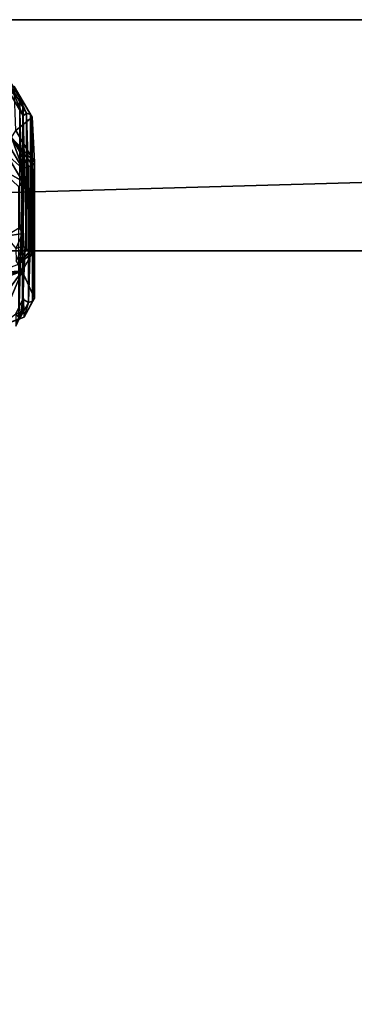
# Model space of a CAD drawing. Units: millimetres. Extents: x -128 to 1472, y -114 to 686.
# Drawn here: x 150 to 178, y 600 to 686 of the extents above; entities that cross this region are included whole.
import ezdxf

# ---------------------------------------------------------------- set-up
doc = ezdxf.new("R2010")
doc.units = ezdxf.units.MM
doc.header["$LTSCALE"] = 41.718519
for name, color, linetype in [('2172', 7, 'CONTINUOUS'), ('2173', 7, 'CONTINUOUS'), ('2174', 7, 'CONTINUOUS'), ('2175', 7, 'CONTINUOUS'), ('2176', 7, 'CONTINUOUS'), ('2187', 7, 'CONTINUOUS'), ('2188', 7, 'CONTINUOUS'), ('2189', 7, 'CONTINUOUS'), ('2190', 7, 'CONTINUOUS'), ('2729', 7, 'CONTINUOUS'), ('2731', 7, 'CONTINUOUS'), ('2732', 7, 'CONTINUOUS'), ('2733', 7, 'CONTINUOUS'), ('2742', 7, 'CONTINUOUS'), ('2743', 7, 'CONTINUOUS'), ('2744', 7, 'CONTINUOUS'), ('2745', 7, 'CONTINUOUS'), ('2749', 7, 'CONTINUOUS'), ('2750', 7, 'CONTINUOUS'), ('2751', 7, 'CONTINUOUS'), ('2758', 7, 'CONTINUOUS'), ('2759', 7, 'CONTINUOUS'), ('2760', 7, 'CONTINUOUS'), ('8153', 7, 'CONTINUOUS'), ('8156', 7, 'CONTINUOUS'), ('8165', 7, 'CONTINUOUS'), ('8170', 7, 'CONTINUOUS')]:
    doc.layers.add(name, color=color, linetype=linetype)

msp = doc.modelspace()

# ---------------------------------------------------------------- linework, layer by layer
at = {"layer": '2172', "color": 104, "linetype": 'Continuous'}
msp.add_3dface([(149.774, 660.257, 289.198), (149.194, 659.009, 290.445), (149.475, 659.765, 288.706), (149.774, 660.257, 289.198)], dxfattribs=at)
at = {"layer": '2173', "color": 104, "linetype": 'Continuous'}
for points in [[(149.218, 660.075, 291.526), (149.774, 660.257, 289.198), (149.8, 661.33, 290.271), (149.218, 660.075, 291.526)], [(149.194, 659.009, 290.445), (149.774, 660.257, 289.198), (149.218, 660.075, 291.526), (149.194, 659.009, 290.445)]]:
    msp.add_3dface(points, dxfattribs=at)
at = {"layer": '2174', "color": 104, "linetype": 'Continuous'}
for points in [[(148.394, 675, 276.601), (148.842, 675.316, 276.284), (149.8, 672.6, 279.001), (148.394, 675, 276.601)], [(148.842, 675.316, 276.284), (150.309, 672.812, 278.789), (149.8, 672.6, 279.001), (148.842, 675.316, 276.284)], [(150.309, 672.812, 278.789), (149.8, 661.33, 290.271), (149.8, 672.6, 279.001), (150.309, 672.812, 278.789)], [(149.8, 661.33, 290.271), (150.309, 672.812, 278.789), (150.309, 661.057, 290.544), (149.8, 661.33, 290.271)], [(149.218, 660.075, 291.526), (149.8, 661.33, 290.271), (149.565, 659.656, 291.945), (149.218, 660.075, 291.526)], [(149.565, 659.656, 291.945), (149.8, 661.33, 290.271), (150.309, 661.057, 290.544), (149.565, 659.656, 291.945)], [(147.7, 658.948, 292.653), (149.218, 660.075, 291.526), (149.565, 659.656, 291.945), (147.7, 658.948, 292.653)]]:
    msp.add_3dface(points, dxfattribs=at)
at = {"layer": '2175', "color": 104, "linetype": 'Continuous'}
for points in [[(150.309, 661.057, 290.544), (150.309, 672.812, 278.789), (150.663, 672.915, 278.892), (150.309, 661.057, 290.544)], [(150.663, 661.16, 290.648), (150.309, 661.057, 290.544), (150.663, 672.915, 278.892), (150.663, 661.16, 290.648)], [(150.809, 661.41, 290.898), (150.663, 661.16, 290.648), (150.809, 673.165, 279.142), (150.809, 661.41, 290.898)], [(150.809, 673.165, 279.142), (150.663, 661.16, 290.648), (150.663, 672.915, 278.892), (150.809, 673.165, 279.142)], [(150.809, 673.178, 279.155), (150.809, 661.41, 290.898), (150.809, 673.165, 279.142), (150.809, 673.178, 279.155)], [(150.809, 661.423, 290.91), (150.809, 661.41, 290.898), (150.809, 673.178, 279.155), (150.809, 661.423, 290.91)]]:
    msp.add_3dface(points, dxfattribs=at)
at = {"layer": '2176', "color": 104, "linetype": 'Continuous'}
for points in [[(150.809, 673.178, 279.155), (148.842, 675.316, 276.284), (149.195, 675.932, 276.4), (150.809, 673.178, 279.155)], [(150.309, 672.812, 278.789), (148.842, 675.316, 276.284), (150.663, 672.915, 278.892), (150.309, 672.812, 278.789)], [(148.842, 675.316, 276.284), (150.809, 673.178, 279.155), (150.809, 673.165, 279.142), (148.842, 675.316, 276.284)], [(148.842, 675.316, 276.284), (150.809, 673.165, 279.142), (150.663, 672.915, 278.892), (148.842, 675.316, 276.284)]]:
    msp.add_3dface(points, dxfattribs=at)
at = {"layer": '2187', "color": 104, "linetype": 'Continuous'}
for points in [[(148.375, 673.914, 275.541), (149.774, 671.527, 277.928), (147.668, 672.719, 275.346), (148.375, 673.914, 275.541)], [(149.774, 671.527, 277.928), (149.475, 671.035, 277.436), (147.668, 672.719, 275.346), (149.774, 671.527, 277.928)]]:
    msp.add_3dface(points, dxfattribs=at)
at = {"layer": '2188', "color": 104, "linetype": 'Continuous'}
for points in [[(149.774, 660.257, 289.198), (149.475, 659.765, 288.706), (149.774, 671.527, 277.928), (149.774, 660.257, 289.198)], [(149.475, 659.765, 288.706), (149.475, 671.035, 277.436), (149.774, 671.527, 277.928), (149.475, 659.765, 288.706)]]:
    msp.add_3dface(points, dxfattribs=at)
at = {"layer": '2189', "color": 104, "linetype": 'Continuous'}
for points in [[(149.8, 672.6, 279.001), (149.8, 661.33, 290.271), (149.774, 671.527, 277.928), (149.8, 672.6, 279.001)], [(149.8, 661.33, 290.271), (149.774, 660.257, 289.198), (149.774, 671.527, 277.928), (149.8, 661.33, 290.271)]]:
    msp.add_3dface(points, dxfattribs=at)
at = {"layer": '2190', "color": 104, "linetype": 'Continuous'}
for points in [[(148.394, 675, 276.601), (149.8, 672.6, 279.001), (148.375, 673.914, 275.541), (148.394, 675, 276.601)], [(149.8, 672.6, 279.001), (149.774, 671.527, 277.928), (148.375, 673.914, 275.541), (149.8, 672.6, 279.001)]]:
    msp.add_3dface(points, dxfattribs=at)
at = {"layer": '2729', "color": 104, "linetype": 'Continuous'}
for points in [[(148.425, 679.618, 281.175), (149.844, 677.196, 283.597), (148.706, 679.817, 280.977), (148.425, 679.618, 281.175)], [(148.706, 679.817, 280.977), (149.844, 677.196, 283.597), (150.117, 677.408, 283.385), (148.706, 679.817, 280.977)], [(150.117, 677.408, 283.385), (149.844, 677.196, 283.597), (150.117, 665.653, 295.14), (150.117, 677.408, 283.385)], [(149.844, 677.196, 283.597), (149.844, 665.926, 294.867), (150.117, 665.653, 295.14), (149.844, 677.196, 283.597)], [(149.844, 665.926, 294.867), (149.232, 664.632, 296.161), (149.41, 664.333, 296.46), (149.844, 665.926, 294.867)], [(150.117, 665.653, 295.14), (149.844, 665.926, 294.867), (149.41, 664.333, 296.46), (150.117, 665.653, 295.14)]]:
    msp.add_3dface(points, dxfattribs=at)
at = {"layer": '2731', "color": 104, "linetype": 'Continuous'}
for points in [[(150.117, 665.653, 295.14), (149.41, 664.333, 296.46), (150.464, 665.554, 295.041), (150.117, 665.653, 295.14)], [(150.464, 665.554, 295.041), (149.41, 664.333, 296.46), (150.617, 665.312, 294.799), (150.464, 665.554, 295.041)], [(150.617, 665.312, 294.799), (149.41, 664.333, 296.46), (149.765, 663.743, 296.368), (150.617, 665.312, 294.799)], [(149.41, 664.333, 296.46), (147.643, 663.676, 297.117), (149.765, 663.743, 296.368), (149.41, 664.333, 296.46)], [(147.643, 663.676, 297.117), (147.645, 663.326, 297.265), (149.765, 663.743, 296.368), (147.643, 663.676, 297.117)], [(147.645, 663.326, 297.265), (147.647, 662.979, 297.131), (149.765, 663.743, 296.368), (147.645, 663.326, 297.265)]]:
    msp.add_3dface(points, dxfattribs=at)
at = {"layer": '2732', "color": 104, "linetype": 'Continuous'}
for points in [[(150.117, 677.408, 283.385), (150.117, 665.653, 295.14), (150.464, 665.554, 295.041), (150.117, 677.408, 283.385)], [(150.117, 677.408, 283.385), (150.464, 665.554, 295.041), (150.464, 677.309, 283.286), (150.117, 677.408, 283.385)], [(150.464, 665.554, 295.041), (150.617, 665.312, 294.799), (150.464, 677.309, 283.286), (150.464, 665.554, 295.041)], [(150.617, 665.312, 294.799), (150.617, 677.067, 283.044), (150.464, 677.309, 283.286), (150.617, 665.312, 294.799)]]:
    msp.add_3dface(points, dxfattribs=at)
at = {"layer": '2733', "color": 104, "linetype": 'Continuous'}
for points in [[(148.706, 679.817, 280.977), (150.117, 677.408, 283.385), (149.06, 679.725, 280.385), (148.706, 679.817, 280.977)], [(150.117, 677.408, 283.385), (150.464, 677.309, 283.286), (149.06, 679.725, 280.385), (150.117, 677.408, 283.385)], [(150.464, 677.309, 283.286), (150.617, 677.067, 283.044), (149.06, 679.725, 280.385), (150.464, 677.309, 283.286)]]:
    msp.add_3dface(points, dxfattribs=at)
at = {"layer": '2742', "color": 104, "linetype": 'Continuous'}
for points in [[(150.617, 677.067, 283.044), (149.195, 675.932, 276.4), (149.06, 679.725, 280.385), (150.617, 677.067, 283.044)], [(150.809, 673.178, 279.155), (149.195, 675.932, 276.4), (150.617, 677.067, 283.044), (150.809, 673.178, 279.155)]]:
    msp.add_3dface(points, dxfattribs=at)
at = {"layer": '2743', "color": 104, "linetype": 'Continuous'}
for points in [[(150.617, 665.312, 294.799), (150.809, 673.178, 279.155), (150.617, 677.067, 283.044), (150.617, 665.312, 294.799)], [(150.809, 661.423, 290.91), (150.809, 673.178, 279.155), (150.617, 665.312, 294.799), (150.809, 661.423, 290.91)]]:
    msp.add_3dface(points, dxfattribs=at)
at = {"layer": '2744', "color": 104, "linetype": 'Continuous'}
for points in [[(150.809, 661.423, 290.91), (150.617, 665.312, 294.799), (149.765, 663.743, 296.368), (150.809, 661.423, 290.91)], [(147.647, 662.979, 297.131), (147.671, 660.968, 295.253), (149.765, 663.743, 296.368), (147.647, 662.979, 297.131)], [(147.671, 660.968, 295.253), (147.695, 658.957, 293.375), (149.765, 663.743, 296.368), (147.671, 660.968, 295.253)], [(149.765, 663.743, 296.368), (147.695, 658.957, 293.375), (149.917, 659.77, 292.563), (149.765, 663.743, 296.368)], [(150.809, 661.423, 290.91), (149.765, 663.743, 296.368), (149.917, 659.77, 292.563), (150.809, 661.423, 290.91)]]:
    msp.add_3dface(points, dxfattribs=at)
at = {"layer": '2745', "color": 104, "linetype": 'Continuous'}
for points in [[(149.565, 659.656, 291.945), (150.309, 661.057, 290.544), (149.917, 659.77, 292.563), (149.565, 659.656, 291.945)], [(150.809, 661.41, 290.898), (150.809, 661.423, 290.91), (149.917, 659.77, 292.563), (150.809, 661.41, 290.898)], [(150.663, 661.16, 290.648), (150.809, 661.41, 290.898), (149.917, 659.77, 292.563), (150.663, 661.16, 290.648)], [(150.309, 661.057, 290.544), (150.663, 661.16, 290.648), (149.917, 659.77, 292.563), (150.309, 661.057, 290.544)], [(147.695, 658.957, 293.375), (147.7, 658.948, 292.653), (149.917, 659.77, 292.563), (147.695, 658.957, 293.375)], [(147.7, 658.948, 292.653), (149.565, 659.656, 291.945), (149.917, 659.77, 292.563), (147.7, 658.948, 292.653)]]:
    msp.add_3dface(points, dxfattribs=at)
at = {"layer": '2749', "color": 104, "linetype": 'Continuous'}
for points in [[(149.518, 667.491, 296.432), (148.337, 666.77, 297.558), (149.817, 666.999, 295.94), (149.518, 667.491, 296.432)], [(149.817, 666.999, 295.94), (148.337, 666.77, 297.558), (149.209, 665.715, 297.225), (149.817, 666.999, 295.94)]]:
    msp.add_3dface(points, dxfattribs=at)
at = {"layer": '2750', "color": 104, "linetype": 'Continuous'}
for points in [[(149.518, 667.491, 296.432), (149.817, 666.999, 295.94), (149.518, 678.761, 285.162), (149.518, 667.491, 296.432)], [(149.817, 666.999, 295.94), (149.817, 678.269, 284.67), (149.518, 678.761, 285.162), (149.817, 666.999, 295.94)]]:
    msp.add_3dface(points, dxfattribs=at)
at = {"layer": '2751', "color": 104, "linetype": 'Continuous'}
msp.add_3dface([(149.518, 678.761, 285.162), (149.817, 678.269, 284.67), (148.406, 680.678, 282.262), (149.518, 678.761, 285.162)], dxfattribs=at)
at = {"layer": '2758', "color": 104, "linetype": 'Continuous'}
for points in [[(149.817, 678.269, 284.67), (148.425, 679.618, 281.175), (148.406, 680.678, 282.262), (149.817, 678.269, 284.67)], [(149.844, 677.196, 283.597), (148.425, 679.618, 281.175), (149.817, 678.269, 284.67), (149.844, 677.196, 283.597)]]:
    msp.add_3dface(points, dxfattribs=at)
at = {"layer": '2759', "color": 104, "linetype": 'Continuous'}
for points in [[(149.817, 666.999, 295.94), (149.844, 677.196, 283.597), (149.817, 678.269, 284.67), (149.817, 666.999, 295.94)], [(149.844, 665.926, 294.867), (149.844, 677.196, 283.597), (149.817, 666.999, 295.94), (149.844, 665.926, 294.867)]]:
    msp.add_3dface(points, dxfattribs=at)
at = {"layer": '2760', "color": 104, "linetype": 'Continuous'}
for points in [[(149.844, 665.926, 294.867), (149.817, 666.999, 295.94), (149.209, 665.715, 297.225), (149.844, 665.926, 294.867)], [(149.232, 664.632, 296.161), (149.844, 665.926, 294.867), (149.209, 665.715, 297.225), (149.232, 664.632, 296.161)]]:
    msp.add_3dface(points, dxfattribs=at)
at = {"layer": '8153', "linetype": 'Continuous'}
for points in [[(672, -94.5, 299), (-28, -94.5, 299), (672, 665.5, 299), (672, -94.5, 299)], [(672, 665.5, 299), (-28, -94.5, 299), (-28, 665.5, 299), (672, 665.5, 299)]]:
    msp.add_3dface(points, dxfattribs=at)
at = {"layer": '8156', "linetype": 'Continuous'}
for points in [[(672, 665.5, 299), (-28, 665.5, 299), (672, 685.5, 319), (672, 665.5, 299)], [(-28, 665.5, 299), (-28, 685.5, 319), (672, 685.5, 319), (-28, 665.5, 299)]]:
    msp.add_3dface(points, dxfattribs=at)
at = {"layer": '8165', "linetype": 'Continuous'}
for points in [[(672, 685.5, 319), (-28, 685.5, 319), (672, 685.5, 324), (672, 685.5, 319)], [(-28, 685.5, 319), (-28, 685.5, 324), (672, 685.5, 324), (-28, 685.5, 319)]]:
    msp.add_3dface(points, dxfattribs=at)
at = {"layer": '8170', "linetype": 'Continuous'}
for points in [[(-28, 685.5, 324), (-28, -114.5, 324), (672, -114.5, 324), (-28, 685.5, 324)], [(672, 685.5, 324), (-28, 685.5, 324), (672, -114.5, 324), (672, 685.5, 324)]]:
    msp.add_3dface(points, dxfattribs=at)

doc.saveas('drawing.dxf')
